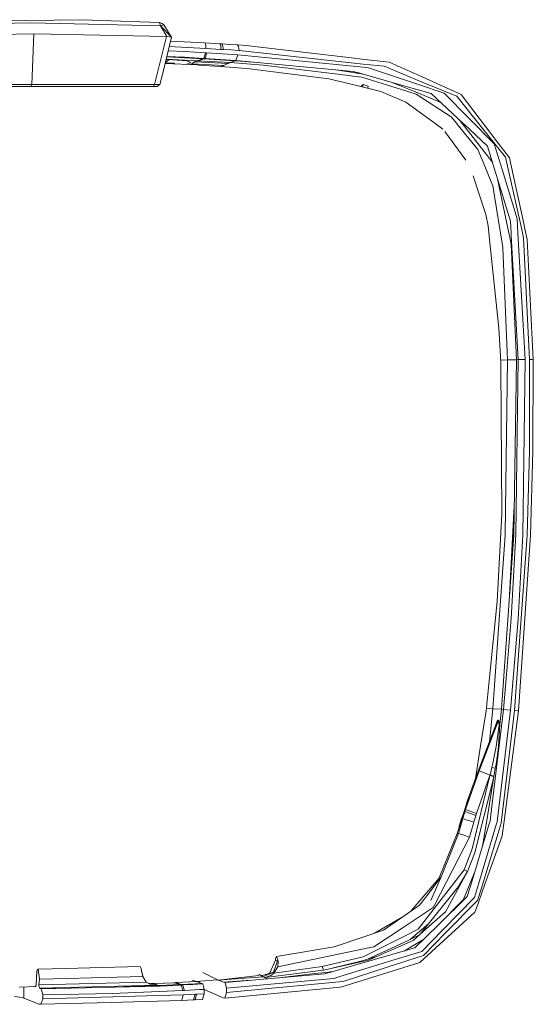
# Model space of a CAD drawing. Units: millimetres. Extents: x -1525 to 1837, y 192 to 3386.
# Drawn here: x -1425 to -1330, y 2267 to 2449 of the extents above; entities that cross this region are included whole.
import ezdxf

# ---------------------------------------------------------------- set-up
doc = ezdxf.new("R2010")
doc.units = ezdxf.units.MM
doc.layers.add('1', color=7, linetype='Continuous', true_color=0xffffff)

msp = doc.modelspace()

# ---------------------------------------------------------------- linework, layer by layer
at = {"layer": '1', "color": 18, "linetype": 'Continuous', "lineweight": 18}
for p, q in [((-1447.625101, 2448.184036), (-1413.146198, 2448.677801)), ((-1422.599733, 2448.119424), (-1446.665466, 2447.575353)), ((-1398.728073, 2447.575353), (-1422.599733, 2448.119424)), ((-1398.917139, 2448.184036), (-1413.146198, 2448.677801)), ((-1398.917139, 2448.184036), (-1398.399293, 2447.953247)), ((-1398.728073, 2447.575353), (-1398.917139, 2448.184036)), ((-1398.728073, 2447.575353), (-1398.07719, 2447.710775)), ((-1398.07719, 2447.710775), (-1398.399293, 2447.953247)), ((-1396.760675, 2445.528157), (-1398.07719, 2447.710775)), ((-1422.072589, 2446.088098), (-1446.722686, 2445.562147)), ((-1422.072589, 2446.088098), (-1422.428071, 2436.762355)), ((-1397.594631, 2445.562147), (-1422.072589, 2446.088098)), ((-1397.536218, 2445.560478), (-1398.728073, 2447.575353)), ((-1396.670759, 2445.434593), (-1398.728073, 2447.575353)), ((-1399.835765, 2436.771654), (-1397.594631, 2445.562147)), ((-1398.248851, 2438.801073), (-1396.670759, 2445.434593)), ((-1397.594631, 2445.562147), (-1397.536218, 2445.560478)), ((-1396.670759, 2445.434593), (-1397.536218, 2445.560478)), ((-1396.840561, 2444.720828), (-1390.603721, 2444.410108)), ((-1390.603721, 2444.410108), (-1387.835681, 2444.249175)), ((-1390.48332, 2444.345497), (-1390.603721, 2444.410108)), ((-1390.356004, 2443.965934), (-1390.48332, 2444.345497)), ((-1390.356004, 2443.965934), (-1390.330493, 2443.375848)), ((-1387.835681, 2444.249175), (-1387.82686, 2444.248699)), ((-1387.715518, 2444.184802), (-1387.835681, 2444.249175)), ((-1387.82686, 2444.248699), (-1387.580574, 2444.233917)), ((-1387.715518, 2444.184802), (-1387.82686, 2444.248699)), ((-1387.715518, 2444.184802), (-1387.589157, 2443.80524)), ((-1387.580574, 2444.233917), (-1387.34597, 2444.21985)), ((-1387.34597, 2444.21985), (-1385.947406, 2444.132112)), ((-1387.211263, 2443.702959), (-1387.34597, 2444.21985)), ((-1385.947406, 2444.132112), (-1384.528816, 2444.04342)), ((-1384.481609, 2444.040559), (-1384.528816, 2444.04342)), ((-1384.481609, 2444.040559), (-1384.315431, 2443.759941)), ((-1384.481609, 2444.040559), (-1382.958114, 2443.93947)), ((-1394.162595, 2442.798637), (-1397.26363, 2442.942455)), ((-1397.080405, 2443.712642), (-1390.330493, 2443.375848)), ((-1392.355621, 2442.70613), (-1394.162595, 2442.798637)), ((-1390.396059, 2442.598604), (-1392.355621, 2442.70613)), ((-1390.396059, 2442.598604), (-1390.731752, 2441.561244)), ((-1390.211999, 2442.588113), (-1390.435398, 2441.658042)), ((-1390.211999, 2442.588113), (-1390.396059, 2442.598604)), ((-1390.330493, 2443.375848), (-1387.565315, 2443.215393)), ((-1384.445846, 2442.207597), (-1390.211999, 2442.588113)), ((-1387.589157, 2443.80524), (-1387.565315, 2443.215393)), ((-1387.565315, 2443.215393), (-1387.076318, 2443.186305)), ((-1387.211263, 2443.702959), (-1387.076318, 2443.186305)), ((-1387.076318, 2443.186305), (-1385.679424, 2443.099521)), ((-1385.679424, 2443.099521), (-1384.262741, 2443.011545)), ((-1384.790123, 2441.173576), (-1384.445846, 2442.207597)), ((-1361.991584, 2439.98339), (-1384.445846, 2442.207597)), ((-1384.215772, 2443.008445), (-1384.315431, 2443.759941)), ((-1384.262741, 2443.011545), (-1384.215772, 2443.008445)), ((-1384.215772, 2443.008445), (-1361.372173, 2440.516494)), ((-1363.479793, 2441.646121), (-1382.958114, 2443.93947)), ((-1397.818037, 2440.612003), (-1391.899288, 2440.339826)), ((-1397.808908, 2440.650378), (-1397.505224, 2440.651916)), ((-1397.51786, 2440.986417), (-1397.780051, 2440.771676)), ((-1397.644602, 2441.341038), (-1397.111833, 2441.319011)), ((-1391.940534, 2441.131376), (-1397.626954, 2441.415221)), ((-1390.921295, 2441.490911), (-1397.530334, 2441.821363)), ((-1397.51786, 2440.986417), (-1397.111833, 2441.319011)), ((-1394.267976, 2441.749118), (-1397.511237, 2441.901639)), ((-1396.178663, 2440.65883), (-1397.505224, 2440.651916)), ((-1397.111833, 2441.319011), (-1396.516263, 2441.279911)), ((-1393.864572, 2441.105388), (-1396.516263, 2441.279911)), ((-1396.178663, 2440.65883), (-1396.046817, 2440.587066)), ((-1396.105468, 2440.557502), (-1396.149468, 2440.535273)), ((-1396.046817, 2440.587066), (-1396.105468, 2440.557502)), ((-1392.571151, 2441.661857), (-1394.267976, 2441.749118)), ((-1393.9517, 2440.434207), (-1393.124044, 2440.800928)), ((-1393.124044, 2440.800928), (-1393.864572, 2441.105388)), ((-1392.427146, 2440.939687), (-1393.137677, 2440.396774)), ((-1387.053907, 2440.259241), (-1392.926812, 2440.557895)), ((-1392.228067, 2440.928482), (-1392.845353, 2440.620138)), ((-1390.731752, 2441.561244), (-1392.571151, 2441.661857)), ((-1391.940534, 2441.131376), (-1392.427146, 2440.939687)), ((-1392.427146, 2440.939687), (-1392.228067, 2440.928482)), ((-1391.748369, 2441.120647), (-1392.228067, 2440.928482)), ((-1392.228067, 2440.928482), (-1386.313379, 2440.592311)), ((-1390.921295, 2441.490911), (-1391.940534, 2441.131376)), ((-1391.748369, 2441.120647), (-1391.940534, 2441.131376)), ((-1391.899288, 2440.339826), (-1391.712844, 2440.327428)), ((-1390.739858, 2441.480659), (-1391.748369, 2441.120647)), ((-1385.825574, 2440.766834), (-1391.748369, 2441.120647)), ((-1390.731752, 2441.561244), (-1390.921295, 2441.490911)), ((-1390.739858, 2441.480659), (-1390.921295, 2441.490911)), ((-1390.739858, 2441.480659), (-1390.550554, 2441.550992)), ((-1384.967983, 2441.10658), (-1390.739858, 2441.480659)), ((-1390.550554, 2441.550992), (-1390.731752, 2441.561244)), ((-1390.550554, 2441.550992), (-1390.435398, 2441.658042)), ((-1384.790123, 2441.173576), (-1390.550554, 2441.550992)), ((-1386.313379, 2440.592311), (-1387.053907, 2440.259241)), ((-1386.294782, 2440.591119), (-1387.022913, 2440.257572)), ((-1385.825574, 2440.766834), (-1386.313379, 2440.592311)), ((-1386.313379, 2440.592311), (-1386.30408, 2440.591834)), ((-1385.825574, 2440.766834), (-1386.30408, 2440.591834)), ((-1386.30408, 2440.591834), (-1386.294782, 2440.591119)), ((-1386.171281, 2440.639995), (-1386.294782, 2440.591119)), ((-1386.171281, 2440.639995), (-1386.139851, 2440.651897)), ((-1384.967983, 2441.10658), (-1385.825574, 2440.766834)), ((-1385.825574, 2440.766834), (-1379.773319, 2440.310024)), ((-1384.967983, 2441.10658), (-1384.790123, 2441.173576)), ((-1384.967983, 2441.10658), (-1383.175552, 2440.987371)), ((-1363.166511, 2439.162515), (-1384.790123, 2441.173576)), ((-1380.965956, 2440.817917), (-1383.175552, 2440.987371)), ((-1361.571014, 2441.421531), (-1363.479793, 2441.646121)), ((-1361.571014, 2441.421531), (-1356.558263, 2440.831207)), ((-1361.372173, 2440.516494), (-1357.464254, 2440.090202)), ((-1350.480258, 2438.125871), (-1356.558263, 2440.831207)), ((-1398.248851, 2438.801073), (-1398.809135, 2436.714195)), ((-1391.712844, 2440.327428), (-1388.697803, 2440.11762)), ((-1388.697803, 2440.11762), (-1385.932863, 2439.924262)), ((-1387.053907, 2440.259241), (-1387.472074, 2440.031902)), ((-1387.022913, 2440.257572), (-1387.434345, 2440.029264)), ((-1387.053907, 2440.259241), (-1387.022913, 2440.257572)), ((-1385.932863, 2439.924262), (-1382.250726, 2439.610027)), ((-1382.250726, 2439.610027), (-1380.323112, 2439.372562)), ((-1380.323112, 2439.372562), (-1367.672622, 2437.813304)), ((-1379.773319, 2440.310024), (-1363.988101, 2438.375019)), ((-1362.801254, 2438.876413), (-1366.415733, 2439.464702)), ((-1363.166511, 2439.162515), (-1362.431705, 2438.953184)), ((-1362.801254, 2438.876413), (-1362.583339, 2438.840888)), ((-1361.308453, 2438.633408), (-1362.583339, 2438.840888)), ((-1362.374961, 2438.936971), (-1362.431705, 2438.953184)), ((-1351.699293, 2435.898326), (-1362.374961, 2438.936971)), ((-1360.341251, 2439.819835), (-1361.991584, 2439.98339)), ((-1351.145446, 2436.723016), (-1360.341251, 2439.819835)), ((-1350.465238, 2437.203668), (-1357.464254, 2440.090202)), ((-1422.428071, 2436.762355), (-1445.03516, 2436.771654)), ((-1422.428071, 2436.762355), (-1422.575176, 2436.363481)), ((-1411.118925, 2436.764501), (-1422.428071, 2436.762355)), ((-1411.118925, 2436.764501), (-1405.70277, 2436.767362)), ((-1399.835765, 2436.771654), (-1405.70277, 2436.767362)), ((-1399.835765, 2436.771654), (-1399.984539, 2436.363481)), ((-1398.809135, 2436.714195), (-1399.835765, 2436.771654)), ((-1398.809135, 2436.714195), (-1399.291456, 2436.363481)), ((-1362.021387, 2436.427854), (-1367.672622, 2437.813304)), ((-1363.988101, 2438.375019), (-1363.253295, 2438.284896)), ((-1363.253295, 2438.284896), (-1361.611307, 2438.083671)), ((-1361.790568, 2436.371257), (-1361.327112, 2436.713956)), ((-1353.297889, 2435.502551), (-1361.611307, 2438.083671)), ((-1361.327112, 2436.713956), (-1361.388803, 2436.272743)), ((-1360.429227, 2436.443828), (-1361.327112, 2436.713956)), ((-1352.175415, 2435.564779), (-1355.855365, 2437.081281)), ((-1346.425712, 2435.13348), (-1351.145446, 2436.723016)), ((-1350.480258, 2438.125871), (-1347.778976, 2436.923765)), ((-1344.109952, 2434.582733), (-1350.465238, 2437.203668)), ((-1343.265235, 2434.914611), (-1347.778976, 2436.923765)), ((-1422.575176, 2436.363481), (-1445.181787, 2436.363481)), ((-1399.984539, 2436.363481), (-1422.575176, 2436.363481)), ((-1399.291456, 2436.363481), (-1399.984539, 2436.363481)), ((-1362.021387, 2436.427854), (-1358.107746, 2435.468219)), ((-1360.429227, 2436.443828), (-1360.485523, 2436.051256)), ((-1358.107746, 2435.468219), (-1353.498161, 2433.501743)), ((-1353.297889, 2435.502551), (-1352.765024, 2435.337089)), ((-1351.568162, 2434.965394), (-1352.765024, 2435.337089)), ((-1352.036417, 2435.507558), (-1352.175415, 2435.564779)), ((-1347.060873, 2433.457319), (-1352.036417, 2435.507558)), ((-1351.628006, 2435.877822), (-1351.699293, 2435.898326)), ((-1348.787963, 2435.069345), (-1351.628006, 2435.877822)), ((-1345.145881, 2430.813573), (-1351.568162, 2434.965394)), ((-1342.886865, 2429.561399), (-1348.787963, 2435.069345)), ((-1341.822565, 2430.491947), (-1346.425712, 2435.13348)), ((-1340.919435, 2431.837343), (-1343.265235, 2434.914611)), ((-1348.547876, 2429.913543), (-1353.498161, 2433.501743)), ((-1344.109952, 2434.582733), (-1341.280401, 2431.058191)), ((-1340.919435, 2431.837343), (-1336.619794, 2426.196359)), ((-1348.547876, 2429.913543), (-1346.642911, 2428.532861)), ((-1345.145881, 2430.813573), (-1344.107807, 2429.54471)), ((-1344.107807, 2429.54471), (-1344.060361, 2429.486774)), ((-1340.186298, 2424.752258), (-1344.060361, 2429.486774)), ((-1343.093336, 2429.579757), (-1343.605659, 2430.232304)), ((-1343.093336, 2429.579757), (-1343.044221, 2429.517053)), ((-1337.545409, 2422.513224), (-1343.044221, 2429.517053)), ((-1342.743337, 2429.427408), (-1342.886865, 2429.561399)), ((-1337.217748, 2425.848268), (-1341.822565, 2430.491947)), ((-1341.280401, 2431.058191), (-1335.113704, 2423.376583)), ((-1342.418849, 2422.817968), (-1346.294972, 2428.062121)), ((-1338.427246, 2425.398849), (-1342.743337, 2429.427408)), ((-1335.694969, 2420.893691), (-1337.217748, 2425.848268)), ((-1334.358394, 2423.229478), (-1336.619794, 2426.196359)), ((-1338.497818, 2420.650743), (-1340.186298, 2424.752258)), ((-1336.935222, 2420.516513), (-1338.427246, 2425.398849)), ((-1334.735334, 2421.696924), (-1335.113704, 2423.376583)), ((-1334.109724, 2422.076963), (-1334.358394, 2423.229478)), ((-1338.166654, 2419.846795), (-1338.497818, 2420.650743)), ((-1336.832464, 2420.180343), (-1336.935222, 2420.516513)), ((-1332.964599, 2412.009023), (-1335.694969, 2420.893691)), ((-1332.110345, 2410.042308), (-1334.735334, 2421.696924)), ((-1334.109724, 2422.076963), (-1331.754386, 2411.162637)), ((-1341.097393, 2419.932976), (-1338.753402, 2412.82966)), ((-1337.438047, 2418.076776), (-1338.166654, 2419.846795)), ((-1334.207952, 2411.592983), (-1336.832464, 2420.180343)), ((-1334.385335, 2408.820413), (-1336.587626, 2419.379238)), ((-1337.438047, 2418.076776), (-1336.089551, 2409.712814)), ((-1338.753402, 2412.82966), (-1338.328302, 2410.692237)), ((-1334.207952, 2411.592983), (-1334.078968, 2409.330867)), ((-1332.816064, 2409.451507), (-1332.964599, 2412.009023)), ((-1338.062704, 2408.196233), (-1338.328302, 2410.692237)), ((-1335.863054, 2408.307575), (-1336.089551, 2409.712814)), ((-1332.110345, 2410.042308), (-1331.765354, 2408.510707)), ((-1331.754386, 2411.162637), (-1331.537187, 2410.156272)), ((-1331.537187, 2410.156272), (-1331.118047, 2408.214115)), ((-1338.062704, 2408.196233), (-1336.325109, 2391.872667)), ((-1335.598171, 2406.66344), (-1335.863054, 2408.307575)), ((-1334.334552, 2408.576511), (-1334.385335, 2408.820413)), ((-1334.072769, 2407.321237), (-1334.334552, 2408.576511)), ((-1334.055603, 2408.920549), (-1334.078968, 2409.330867)), ((-1332.752645, 2386.078142), (-1334.055603, 2408.920549)), ((-1331.459939, 2386.098646), (-1332.816064, 2409.451507)), ((-1330.68198, 2386.095785), (-1331.765354, 2408.510707)), ((-1329.982936, 2386.113904), (-1331.118047, 2408.214115)), ((-1334.713161, 2386.030935), (-1335.598171, 2406.66344)), ((-1333.103359, 2386.066698), (-1334.072769, 2407.321237)), ((-1336.325109, 2391.872667), (-1335.964859, 2385.627292)), ((-1335.98689, 2386.009227), (-1334.713161, 2386.030935)), ((-1335.15352, 2353.885673), (-1334.713161, 2386.030935)), ((-1334.713161, 2386.030935), (-1333.103359, 2386.066698)), ((-1333.103359, 2386.066698), (-1333.548486, 2353.83632)), ((-1332.752645, 2386.078142), (-1333.199918, 2353.83942)), ((-1333.103359, 2386.066698), (-1332.752645, 2386.078142)), ((-1332.752645, 2386.078142), (-1331.459939, 2386.098646)), ((-1331.459939, 2386.098646), (-1331.908643, 2353.78959)), ((-1330.68198, 2386.095785), (-1330.174148, 2386.10699)), ((-1330.664098, 2369.281791), (-1330.68198, 2386.095785)), ((-1330.174148, 2386.10699), (-1329.982936, 2386.113904)), ((-1330.055654, 2369.265579), (-1329.982936, 2386.113904)), ((-1335.964859, 2385.627292), (-1335.959613, 2384.938501)), ((-1335.959613, 2384.938501), (-1335.757673, 2357.698463)), ((-1331.130683, 2353.762649), (-1330.664098, 2369.281791)), ((-1330.522954, 2353.716634), (-1330.055654, 2369.265579)), ((-1333.500803, 2359.157585), (-1334.349336, 2342.6402)), ((-1333.49961, 2359.157585), (-1334.348823, 2342.647379)), ((-1333.49961, 2359.157585), (-1334.344366, 2342.709693)), ((-1333.504617, 2359.045051), (-1333.568037, 2357.302926)), ((-1333.504617, 2359.045051), (-1333.49961, 2359.157585)), ((-1333.49961, 2359.157585), (-1333.500803, 2359.157585)), ((-1335.757673, 2357.698463), (-1336.632431, 2341.551088)), ((-1334.328913, 2342.925728), (-1333.568037, 2357.302926)), ((-1333.568037, 2357.302926), (-1333.737314, 2353.233598)), ((-1335.154712, 2353.790544), (-1337.447107, 2321.799539)), ((-1335.847318, 2321.697973), (-1333.548486, 2353.83632)), ((-1335.154712, 2353.790544), (-1335.15352, 2353.885673)), ((-1334.092081, 2338.385604), (-1333.199918, 2353.83942)), ((-1331.130683, 2353.762649), (-1333.433092, 2321.500085)), ((-1332.802474, 2338.306211), (-1331.908643, 2353.78959)), ((-1332.739055, 2321.403049), (-1330.522954, 2353.716634)), ((-1334.286709, 2343.515745), (-1333.737314, 2353.233598)), ((-1336.632431, 2341.551088), (-1338.120639, 2326.95701)), ((-1334.906995, 2328.095697), (-1334.092081, 2338.385604)), ((-1332.802474, 2338.306211), (-1334.212244, 2321.563981)), ((-1334.906995, 2328.095697), (-1335.499704, 2321.6727)), ((-1338.120639, 2326.95701), (-1338.682592, 2321.444772)), ((-1338.682592, 2321.444772), (-1339.692295, 2314.969324)), ((-1338.638092, 2321.881278), (-1337.447107, 2321.799539)), ((-1337.447107, 2321.799539), (-1338.083137, 2315.694117)), ((-1335.499704, 2321.6727), (-1337.818325, 2302.286409)), ((-1337.447107, 2321.799539), (-1335.847318, 2321.697973)), ((-1334.212244, 2321.563981), (-1336.678207, 2300.960802)), ((-1335.847318, 2321.697973), (-1336.127937, 2318.881296)), ((-1333.433092, 2321.500085), (-1335.925043, 2300.729297)), ((-1335.847318, 2321.697973), (-1335.499704, 2321.6727)), ((-1335.499704, 2321.6727), (-1334.212244, 2321.563981)), ((-1335.368335, 2301.069997), (-1332.739055, 2321.403049)), ((-1333.433092, 2321.500085), (-1332.928598, 2321.439765)), ((-1332.739055, 2321.403049), (-1332.928598, 2321.439765)), ((-1340.13027, 2310.333274), (-1336.587369, 2319.611095)), ((-1339.948118, 2310.340904), (-1336.403787, 2319.610856)), ((-1336.925882, 2318.72463), (-1336.566389, 2319.719814)), ((-1336.587369, 2319.611095), (-1336.566389, 2319.719814)), ((-1336.587369, 2319.611095), (-1336.403787, 2319.610856)), ((-1336.566389, 2319.719814), (-1336.382568, 2319.719814)), ((-1336.382568, 2319.719814), (-1336.403787, 2319.610856)), ((-1336.403787, 2319.610856), (-1336.274326, 2318.819307)), ((-1336.388528, 2314.787649), (-1336.127937, 2318.881296)), ((-1336.127937, 2318.881296), (-1336.382568, 2319.719814)), ((-1336.127937, 2318.881296), (-1336.274326, 2318.819307)), ((-1336.274326, 2318.819307), (-1336.816013, 2314.839147)), ((-1339.692295, 2314.969324), (-1340.626941, 2308.974782)), ((-1336.816013, 2314.839147), (-1337.181032, 2312.975191)), ((-1336.653173, 2312.881492), (-1336.388528, 2314.787649)), ((-1337.445915, 2311.740659), (-1337.619483, 2310.970806)), ((-1337.181032, 2312.975191), (-1337.445915, 2311.740659)), ((-1336.857498, 2311.621211), (-1336.99578, 2310.836099)), ((-1336.857498, 2311.621211), (-1336.653173, 2312.881492)), ((-1342.462957, 2303.238414), (-1339.948118, 2310.340904)), ((-1341.804922, 2305.752777), (-1340.13027, 2310.333274)), ((-1340.13027, 2310.333274), (-1339.948118, 2310.340904)), ((-1339.948118, 2310.340904), (-1337.953746, 2309.559844)), ((-1336.99578, 2310.836099), (-1338.386953, 2302.402519)), ((-1337.953746, 2309.559844), (-1337.619483, 2310.970806)), ((-1336.99578, 2310.836099), (-1337.619483, 2310.970806)), ((-1336.99578, 2310.836099), (-1337.269247, 2309.398673)), ((-1341.284931, 2295.993112), (-1337.970674, 2309.490465)), ((-1340.751827, 2295.330308), (-1337.404191, 2308.728956)), ((-1338.650405, 2307.691596), (-1337.970674, 2309.490465)), ((-1338.386953, 2302.402519), (-1337.283552, 2309.328102)), ((-1337.970674, 2309.490465), (-1337.953746, 2309.559844)), ((-1337.970674, 2309.490465), (-1337.283552, 2309.328102)), ((-1337.953746, 2309.559844), (-1337.269247, 2309.398673)), ((-1337.561988, 2307.580473), (-1337.404191, 2308.728956)), ((-1337.555996, 2307.618086), (-1337.401092, 2308.744453)), ((-1337.401092, 2308.744453), (-1337.404191, 2308.728956)), ((-1337.283552, 2309.328102), (-1337.401092, 2308.744453)), ((-1337.269247, 2309.398673), (-1337.283552, 2309.328102)), ((-1338.650405, 2307.691596), (-1339.254081, 2306.024812)), ((-1341.974199, 2305.259489), (-1342.585504, 2302.856468)), ((-1341.804922, 2305.752777), (-1342.462957, 2303.238414)), ((-1342.446029, 2303.849481), (-1342.213094, 2304.552339)), ((-1342.264914, 2304.395977), (-1342.235744, 2304.58238)), ((-1342.235744, 2304.58238), (-1342.12178, 2304.920457)), ((-1342.213094, 2304.552339), (-1342.099845, 2304.889224)), ((-1342.061616, 2305.001908), (-1342.12178, 2304.920457)), ((-1342.099845, 2304.889224), (-1342.09913, 2304.89137)), ((-1342.09913, 2304.89137), (-1341.974199, 2305.259489)), ((-1341.974199, 2305.259489), (-1341.804922, 2305.752777)), ((-1340.438068, 2302.536748), (-1339.254081, 2306.024812)), ((-1343.221605, 2301.33798), (-1342.446029, 2303.849481)), ((-1342.976511, 2301.610731), (-1342.446029, 2303.849481)), ((-1342.68564, 2302.541278), (-1342.585504, 2302.856468)), ((-1342.585504, 2302.856468), (-1342.462957, 2303.238414)), ((-1342.585504, 2302.856468), (-1341.579616, 2302.510284)), ((-1342.462957, 2303.238414), (-1340.438068, 2302.536748)), ((-1343.804061, 2298.822664), (-1342.976511, 2301.610731)), ((-1343.268096, 2301.381849), (-1343.634784, 2300.180219)), ((-1343.221605, 2301.33798), (-1343.593299, 2300.134204)), ((-1342.91774, 2302.321967), (-1343.268096, 2301.381849)), ((-1342.976511, 2301.610731), (-1342.905223, 2301.839851)), ((-1342.976511, 2301.610731), (-1342.377841, 2301.366352)), ((-1342.782438, 2302.234195), (-1342.905223, 2301.839851)), ((-1342.782438, 2302.234195), (-1342.780769, 2302.239679)), ((-1342.68564, 2302.541278), (-1342.780769, 2302.239679)), ((-1342.377841, 2301.366352), (-1342.099369, 2301.274799)), ((-1341.512859, 2301.082157), (-1342.099369, 2301.274799)), ((-1341.775119, 2298.172258), (-1340.949714, 2300.924323)), ((-1341.579616, 2302.510284), (-1340.5599, 2302.159093)), ((-1340.949714, 2300.924323), (-1341.512859, 2301.082157)), ((-1340.949714, 2300.924323), (-1340.877712, 2301.154159)), ((-1340.755641, 2301.543973), (-1340.877712, 2301.154159)), ((-1340.754449, 2301.547788), (-1340.755641, 2301.543973)), ((-1340.754449, 2301.547788), (-1340.659559, 2301.846765)), ((-1340.659559, 2301.846765), (-1340.5599, 2302.159093)), ((-1340.5599, 2302.159093), (-1340.438068, 2302.536748)), ((-1339.368676, 2296.45114), (-1338.386953, 2302.402519)), ((-1338.165224, 2300.4122), (-1337.962568, 2301.079296)), ((-1337.962568, 2301.079296), (-1337.818325, 2302.286409)), ((-1336.898029, 2300.22528), (-1336.678207, 2300.960802)), ((-1335.590541, 2299.291633), (-1335.368335, 2301.069997)), ((-1343.994796, 2298.834108), (-1343.593299, 2300.134204)), ((-1343.731752, 2299.685879), (-1343.634784, 2300.180219)), ((-1341.344535, 2289.947771), (-1338.165224, 2300.4122)), ((-1340.104997, 2289.50002), (-1336.898029, 2300.22528)), ((-1339.559257, 2288.759254), (-1336.292684, 2299.518608)), ((-1336.292684, 2299.518608), (-1335.925043, 2300.729297)), ((-1335.590541, 2299.291633), (-1335.699975, 2298.414253)), ((-1341.775119, 2298.172258), (-1348.137796, 2285.741828)), ((-1343.994796, 2298.834108), (-1347.206295, 2290.940545)), ((-1343.804061, 2298.822664), (-1346.978605, 2290.866636)), ((-1343.804061, 2298.822664), (-1343.994796, 2298.834108)), ((-1342.78959, 2298.497461), (-1343.804061, 2298.822664)), ((-1341.775119, 2298.172258), (-1342.78959, 2298.497461)), ((-1339.266717, 2288.453601), (-1335.699975, 2298.414253)), ((-1342.760503, 2292.106412), (-1341.284931, 2295.993112)), ((-1340.751827, 2295.330308), (-1340.901792, 2294.93954)), ((-1342.104137, 2291.810058), (-1340.901792, 2294.93954)), ((-1351.190269, 2281.204723), (-1342.760503, 2292.106412)), ((-1342.104137, 2291.810058), (-1346.200407, 2284.373783)), ((-1343.787134, 2289.096855), (-1342.104137, 2291.810058)), ((-1342.760503, 2292.106412), (-1342.104137, 2291.810058)), ((-1342.502534, 2287.581228), (-1340.821565, 2291.669082)), ((-1347.373903, 2290.52832), (-1352.202356, 2284.929298)), ((-1346.99211, 2290.835815), (-1349.816263, 2287.13157)), ((-1346.978605, 2290.866636), (-1348.901451, 2286.478303)), ((-1347.373903, 2290.52832), (-1347.206295, 2290.940545)), ((-1342.10676, 2287.43913), (-1341.344535, 2289.947771)), ((-1343.787134, 2289.096855), (-1350.86516, 2280.262319)), ((-1340.848148, 2287.01403), (-1340.104997, 2289.50002)), ((-1339.559257, 2288.759254), (-1340.249002, 2286.487602)), ((-1339.266717, 2288.453601), (-1340.228975, 2285.765909)), ((-1350.939691, 2285.657667), (-1349.816263, 2287.13157)), ((-1347.59587, 2281.912826), (-1342.162311, 2287.255786)), ((-1347.59587, 2281.912826), (-1342.903554, 2286.605857)), ((-1346.656978, 2281.073831), (-1340.848148, 2287.01403)), ((-1340.249002, 2286.487602), (-1346.154869, 2280.508779)), ((-1342.502534, 2287.581228), (-1342.903554, 2286.605857)), ((-1342.162311, 2287.255786), (-1342.10676, 2287.43913)), ((-1357.61112, 2281.004451), (-1352.006137, 2284.914039)), ((-1353.99574, 2281.523012), (-1348.417222, 2285.196327)), ((-1352.531996, 2284.547242), (-1352.202356, 2284.929298)), ((-1350.939691, 2285.657667), (-1352.006137, 2284.914039)), ((-1348.417222, 2285.196327), (-1348.137796, 2285.741828)), ((-1340.739429, 2284.340166), (-1340.228975, 2285.765909)), ((-1359.230179, 2280.457295), (-1354.15898, 2283.412388)), ((-1349.724233, 2281.268142), (-1346.200407, 2284.373783)), ((-1345.780551, 2279.720806), (-1340.739429, 2284.340166)), ((-1357.61112, 2281.004451), (-1361.383379, 2279.729627)), ((-1359.372556, 2277.982257), (-1353.99574, 2281.523012)), ((-1353.703916, 2279.945396), (-1351.190269, 2281.204723)), ((-1351.829946, 2277.749084), (-1347.59587, 2281.912826)), ((-1351.345479, 2280.456565), (-1349.316179, 2282.1957)), ((-1350.845754, 2280.27942), (-1349.724233, 2281.268142)), ((-1350.528896, 2277.114414), (-1346.656978, 2281.073831)), ((-1366.700828, 2277.932666), (-1361.383379, 2279.729627)), ((-1361.376226, 2276.102088), (-1353.703916, 2279.945396)), ((-1358.39361, 2276.677631), (-1353.161037, 2279.075168)), ((-1358.023345, 2276.538871), (-1352.124631, 2279.152416)), ((-1353.161037, 2279.075168), (-1350.988399, 2280.153715)), ((-1350.334661, 2279.219531), (-1352.830589, 2277.750276)), ((-1352.676738, 2279.315585), (-1351.345479, 2280.456565)), ((-1352.124631, 2279.152416), (-1350.845754, 2280.27942)), ((-1345.780551, 2279.720806), (-1350.815475, 2275.107168)), ((-1350.252092, 2276.360773), (-1346.154869, 2280.508779)), ((-1377.304256, 2276.192926), (-1366.700828, 2277.932666)), ((-1377.104938, 2274.2851), (-1360.346735, 2277.779125)), ((-1360.346735, 2277.779125), (-1359.372556, 2277.982257)), ((-1356.053054, 2276.539586), (-1352.471292, 2277.565502)), ((-1352.830589, 2277.750276), (-1353.782511, 2277.189932)), ((-1352.471292, 2277.565502), (-1351.829946, 2277.749084)), ((-1378.532827, 2273.177885), (-1377.510726, 2275.526784)), ((-1377.859294, 2273.266815), (-1377.135456, 2275.386117)), ((-1377.510726, 2275.526784), (-1377.493322, 2275.814556)), ((-1377.510726, 2275.526784), (-1377.135456, 2275.386117)), ((-1377.493322, 2275.814556), (-1377.304256, 2276.192926)), ((-1377.067029, 2275.500797), (-1377.304256, 2276.192926)), ((-1377.135456, 2275.386117), (-1377.013147, 2275.343917)), ((-1377.013147, 2275.343917), (-1377.067029, 2275.500797)), ((-1368.912637, 2274.321102), (-1361.376226, 2276.102088)), ((-1366.089284, 2273.665451), (-1356.053054, 2276.539586)), ((-1365.62556, 2272.478364), (-1355.463922, 2275.598787)), ((-1360.387743, 2275.49126), (-1364.223659, 2274.654172)), ((-1361.747921, 2275.332473), (-1358.634493, 2276.268086)), ((-1358.39361, 2276.677631), (-1360.531968, 2275.697878)), ((-1358.023345, 2276.538871), (-1360.387743, 2275.49126)), ((-1355.463922, 2275.598787), (-1350.528896, 2277.114414)), ((-1354.844987, 2274.864696), (-1350.252092, 2276.360773)), ((-1421.438396, 2273.676418), (-1421.462715, 2273.527883)), ((-1421.250999, 2273.824476), (-1421.438396, 2273.676418)), ((-1416.178167, 2273.955844), (-1421.250999, 2273.824476)), ((-1421.250999, 2273.824476), (-1421.129405, 2272.943042)), ((-1411.742866, 2274.070762), (-1416.178167, 2273.955844)), ((-1411.742866, 2274.070762), (-1402.429998, 2274.312042)), ((-1402.276218, 2273.951791), (-1402.429998, 2274.312042)), ((-1402.187049, 2273.522876), (-1402.276218, 2273.951791)), ((-1379.424751, 2272.30265), (-1368.653238, 2273.687385)), ((-1377.815902, 2273.126625), (-1368.912637, 2274.321102)), ((-1377.815902, 2273.126625), (-1377.104938, 2274.2851)), ((-1377.013147, 2275.343917), (-1377.104938, 2274.2851)), ((-1368.653238, 2273.687385), (-1368.912637, 2274.321102)), ((-1368.653238, 2273.687385), (-1364.223659, 2274.654172)), ((-1368.392169, 2273.005985), (-1366.089284, 2273.665451)), ((-1367.288626, 2273.985221), (-1361.747921, 2275.332473)), ((-1354.821622, 2273.863338), (-1365.276277, 2270.617746)), ((-1364.822328, 2271.614812), (-1354.844987, 2274.864696)), ((-1354.821622, 2273.863338), (-1350.872219, 2275.089525)), ((-1350.872219, 2275.089525), (-1350.815475, 2275.107168)), ((-1421.467483, 2273.471855), (-1421.627462, 2270.988725)), ((-1421.467483, 2273.471855), (-1421.462715, 2273.527883)), ((-1421.003044, 2272.027038), (-1421.129405, 2272.943042)), ((-1421.103656, 2270.965599), (-1421.003044, 2272.027038)), ((-1415.893972, 2272.154354), (-1421.003044, 2272.027038)), ((-1411.434114, 2272.265457), (-1415.893972, 2272.154354)), ((-1411.434114, 2272.265457), (-1401.974857, 2272.501253)), ((-1402.187049, 2273.522876), (-1401.885996, 2272.35306)), ((-1401.974857, 2272.501253), (-1402.187049, 2273.522876)), ((-1401.350677, 2271.460317), (-1401.974857, 2272.501253)), ((-1392.122209, 2271.549009), (-1392.867267, 2271.826766)), ((-1388.22618, 2271.860931), (-1391.317308, 2271.629594)), ((-1390.916702, 2273.230988), (-1388.087451, 2271.790288)), ((-1388.087451, 2271.790288), (-1379.858434, 2272.41113)), ((-1387.010515, 2271.471046), (-1388.087451, 2271.790288)), ((-1380.583942, 2272.67053), (-1387.577236, 2271.909498)), ((-1387.010515, 2271.471046), (-1382.137636, 2271.814808)), ((-1370.573699, 2272.816919), (-1386.803329, 2271.410488)), ((-1366.728961, 2272.139333), (-1386.511505, 2270.375036)), ((-1379.858434, 2272.41113), (-1380.569644, 2272.920404)), ((-1379.690962, 2272.767718), (-1380.268617, 2272.704848)), ((-1380.17299, 2272.636374), (-1377.859294, 2273.266815)), ((-1379.858434, 2272.41113), (-1377.859294, 2273.266815)), ((-1379.858434, 2272.41113), (-1379.522026, 2272.292159)), ((-1379.522026, 2272.292159), (-1379.424751, 2272.30265)), ((-1378.950106, 2272.091034), (-1379.522026, 2272.292159)), ((-1379.420221, 2272.304796), (-1379.424751, 2272.30265)), ((-1378.375709, 2272.688888), (-1379.420221, 2272.304796)), ((-1378.915091, 2272.979129), (-1378.694475, 2273.061775)), ((-1378.532827, 2273.177885), (-1378.694475, 2273.061775)), ((-1377.815902, 2273.126625), (-1378.375709, 2272.688888)), ((-1370.808065, 2272.959255), (-1376.848358, 2272.273168)), ((-1367.075515, 2273.383029), (-1370.808065, 2272.959255)), ((-1370.573699, 2272.816919), (-1368.392169, 2273.005985)), ((-1367.472537, 2273.337953), (-1366.91654, 2273.428553)), ((-1366.728961, 2272.139333), (-1365.62556, 2272.478364)), ((-1424.652994, 2270.555519), (-1424.668014, 2270.555042)), ((-1421.624684, 2270.635548), (-1424.652994, 2270.555519)), ((-1423.910081, 2268.513225), (-1423.910081, 2270.575152)), ((-1421.794355, 2270.594858), (-1421.895344, 2270.628395)), ((-1421.794355, 2270.594858), (-1421.778839, 2270.631474)), ((-1421.778839, 2270.631474), (-1421.710908, 2270.791791)), ((-1421.627462, 2270.988725), (-1421.710908, 2270.791791)), ((-1421.106756, 2270.926975), (-1421.109378, 2270.759128)), ((-1420.971811, 2270.321153), (-1421.109378, 2270.759128)), ((-1421.106756, 2270.926975), (-1421.103656, 2270.965599)), ((-1401.350677, 2271.460317), (-1421.103656, 2270.965599)), ((-1399.31649, 2270.90361), (-1420.971811, 2270.321153)), ((-1420.910299, 2270.300649), (-1420.971811, 2270.321153)), ((-1415.469575, 2270.354052), (-1420.910299, 2270.300649)), ((-1420.699775, 2270.230554), (-1420.910299, 2270.300649)), ((-1398.85968, 2270.746253), (-1420.699775, 2270.230554)), ((-1420.410097, 2269.191287), (-1420.699775, 2270.230554)), ((-1399.06162, 2270.816825), (-1407.091319, 2270.551884)), ((-1400.690734, 2271.108173), (-1401.350677, 2271.460317)), ((-1400.229871, 2271.173976), (-1400.969509, 2271.256926)), ((-1400.690734, 2271.108173), (-1399.393022, 2270.906232)), ((-1397.930562, 2271.261714), (-1400.424522, 2271.195806)), ((-1400.130212, 2271.182559), (-1400.253781, 2271.176658)), ((-1400.130212, 2271.182559), (-1400.229871, 2271.173976)), ((-1400.003612, 2271.178983), (-1400.229871, 2271.173976)), ((-1400.160951, 2271.202772), (-1400.130212, 2271.182559)), ((-1400.003612, 2271.178983), (-1400.067615, 2271.205238)), ((-1396.13837, 2271.355651), (-1400.003612, 2271.178983)), ((-1399.212301, 2270.907663), (-1400.003612, 2271.178983)), ((-1399.322212, 2270.904325), (-1399.393022, 2270.906232)), ((-1399.31649, 2270.90361), (-1399.322212, 2270.904325)), ((-1399.31649, 2270.90361), (-1399.212301, 2270.907663)), ((-1398.959816, 2270.821117), (-1399.212301, 2270.907663)), ((-1399.058282, 2270.816825), (-1399.06162, 2270.816825)), ((-1398.85968, 2270.746253), (-1399.06162, 2270.816825)), ((-1398.959816, 2270.821117), (-1399.058282, 2270.816825)), ((-1398.957193, 2270.820163), (-1398.959816, 2270.821117)), ((-1395.119369, 2270.995401), (-1398.957193, 2270.820163)), ((-1398.957193, 2270.820163), (-1398.738801, 2270.745061)), ((-1398.738801, 2270.745061), (-1398.85968, 2270.746253)), ((-1394.905984, 2270.9172), (-1398.738801, 2270.745061)), ((-1396.13837, 2271.355651), (-1396.185342, 2271.375025)), ((-1395.801008, 2271.372341), (-1396.13837, 2271.355651)), ((-1395.119369, 2270.995401), (-1396.13837, 2271.355651)), ((-1395.801008, 2271.372341), (-1395.853484, 2271.391937)), ((-1392.122209, 2271.549009), (-1395.801008, 2271.372341)), ((-1395.707309, 2271.338008), (-1395.801008, 2271.372341)), ((-1395.707309, 2271.338008), (-1394.918621, 2271.050237)), ((-1394.81014, 2271.01066), (-1395.119369, 2270.995401)), ((-1395.119369, 2270.995401), (-1394.905984, 2270.9172)), ((-1394.81014, 2271.01066), (-1394.918621, 2271.050237)), ((-1394.899309, 2270.917676), (-1394.905984, 2270.9172)), ((-1394.597232, 2270.932697), (-1394.899309, 2270.917676)), ((-1394.591033, 2269.889377), (-1394.899309, 2270.917676)), ((-1391.103208, 2271.227382), (-1394.81014, 2271.01066)), ((-1394.597232, 2270.932697), (-1394.81014, 2271.01066)), ((-1394.595563, 2270.932935), (-1394.597232, 2270.932697)), ((-1392.745435, 2271.046422), (-1394.595563, 2270.932935)), ((-1394.595563, 2270.932935), (-1394.441545, 2270.424388)), ((-1394.284427, 2269.904874), (-1394.441545, 2270.424388)), ((-1392.42357, 2270.018838), (-1394.284427, 2269.904874)), ((-1391.856372, 2271.10102), (-1392.745435, 2271.046422)), ((-1391.5326, 2270.073436), (-1392.42357, 2270.018838)), ((-1391.317308, 2271.629594), (-1392.205745, 2271.580151)), ((-1391.103208, 2271.227382), (-1392.122209, 2271.549009)), ((-1391.856372, 2271.10102), (-1390.893161, 2271.160148)), ((-1391.554058, 2271.369683), (-1391.554058, 2271.616419)), ((-1390.630901, 2270.128511), (-1391.5326, 2270.073436)), ((-1390.893161, 2271.160148), (-1391.103208, 2271.227382)), ((-1390.761316, 2270.640872), (-1390.893161, 2271.160148)), ((-1390.630901, 2270.128511), (-1390.761316, 2270.640872)), ((-1390.630901, 2269.315027), (-1390.630901, 2270.128511)), ((-1387.170732, 2268.569969), (-1390.630901, 2270.077688)), ((-1386.803329, 2271.410488), (-1387.010515, 2271.471046)), ((-1369.409263, 2270.157836), (-1386.847198, 2268.518947)), ((-1386.790216, 2271.405958), (-1386.803329, 2271.410488)), ((-1386.790216, 2271.405958), (-1386.511505, 2270.375036)), ((-1365.082204, 2271.590017), (-1386.511505, 2269.555591)), ((-1386.511505, 2270.375036), (-1386.511505, 2269.555591)), ((-1369.409263, 2270.157836), (-1365.606725, 2270.514987)), ((-1365.276277, 2270.617746), (-1365.606725, 2270.514987)), ((-1365.082204, 2271.590017), (-1364.822328, 2271.614812)), ((-1425.596416, 2268.813632), (-1424.196422, 2268.635772)), ((-1424.196422, 2268.635772), (-1423.910081, 2268.513225)), ((-1421.069324, 2267.424606), (-1423.910081, 2268.513225)), ((-1420.410097, 2268.410705), (-1420.578897, 2267.889522)), ((-1413.75035, 2269.262336), (-1420.410097, 2269.191287)), ((-1420.410097, 2268.410705), (-1420.410097, 2269.191287)), ((-1407.481134, 2268.760942), (-1420.410097, 2268.410705)), ((-1407.58723, 2269.394897), (-1413.75035, 2269.262336)), ((-1394.591033, 2269.889377), (-1407.58723, 2269.394897)), ((-1401.267469, 2268.929265), (-1407.481134, 2268.760942)), ((-1394.52976, 2269.111894), (-1401.267469, 2268.929265)), ((-1394.670665, 2268.590949), (-1394.809902, 2268.076919)), ((-1392.604053, 2268.188976), (-1394.809902, 2268.076919)), ((-1394.52976, 2269.111894), (-1394.670665, 2268.590949)), ((-1394.591033, 2269.889377), (-1394.284427, 2269.904874)), ((-1392.327487, 2269.223474), (-1394.52976, 2269.111894)), ((-1392.604053, 2268.188976), (-1392.327487, 2269.223474)), ((-1392.475545, 2268.19589), (-1392.604053, 2268.188976)), ((-1392.340362, 2268.203042), (-1392.475545, 2268.19589)), ((-1392.340362, 2268.203042), (-1392.335594, 2268.203281)), ((-1392.335594, 2268.203281), (-1392.059267, 2269.237779)), ((-1392.335594, 2268.203281), (-1390.948236, 2268.278621)), ((-1392.059267, 2269.237779), (-1392.327487, 2269.223474)), ((-1392.059267, 2269.237779), (-1390.630901, 2269.315027)), ((-1390.948236, 2268.278621), (-1390.630901, 2269.315027)), ((-1386.847198, 2268.518947), (-1387.170732, 2268.569969)), ((-1386.511505, 2269.555591), (-1386.847198, 2268.518947)), ((-1420.745552, 2267.375253), (-1421.069324, 2267.424606)), ((-1420.578897, 2267.889522), (-1420.745552, 2267.375253)), ((-1407.78178, 2267.725967), (-1420.745552, 2267.375253)), ((-1407.78178, 2267.725967), (-1401.55834, 2267.89429)), ((-1394.809902, 2268.076919), (-1401.55834, 2267.89429))]:
    msp.add_line(p, q, dxfattribs=at)

doc.saveas('drawing.dxf')
